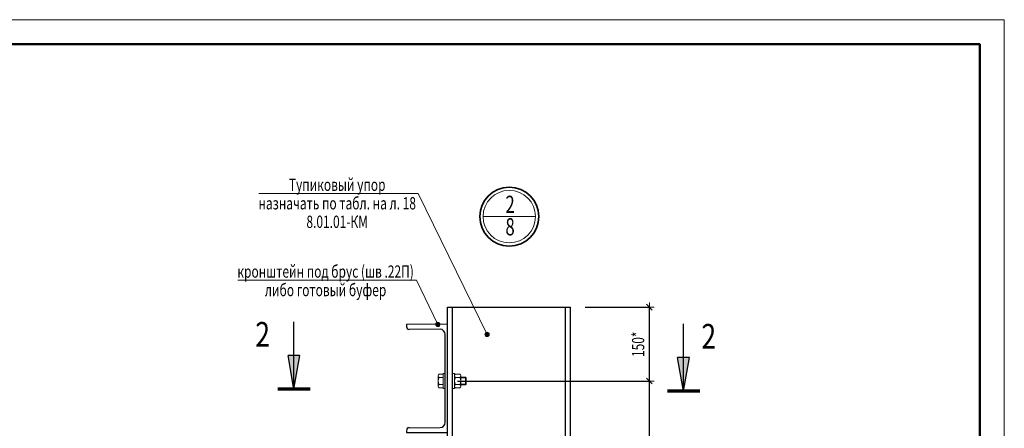
# Model space of a CAD drawing. Units: metres. Extents: x -96 to 731, y -481 to 24.
# Drawn here: x -35 to -33, y 1 to 2 of the extents above; entities that cross this region are included whole.
import ezdxf

# ---------------------------------------------------------------- set-up
doc = ezdxf.new("R2010")
doc.units = ezdxf.units.M
doc.header["$PDMODE"] = 65
doc.layers.add('Standard', color=7, linetype='Continuous', lineweight=25)
doc.layers.add('Стена', color=7, linetype='Continuous', lineweight=50)
doc.styles.add('ARIAL', font='arial.ttf')
doc.dimstyles.new('__________42', dxfattribs={"dimtxt": 0.025, "dimasz": 0.02, "dimexe": 0, "dimexo": 0, "dimgap": 0.0125, "dimtad": 2, "dimdec": 0, "dimlfac": 1000, "dimrnd": 1, "dimzin": 12, "dimdsep": 46, "dimtxsty": 'ARIAL', "dimblk1": 'ALL_ML_STRICH', "dimblk2": 'ALL_ML_STRICH', "dimsah": 1, "dimcen": 0, "dimclrd": 7, "dimclre": 7, "dimclrt": 7, "dimadec": 0, "dimazin": 0, "dimtfac": 1, "dimtdec": 0, "dimtix": 1, "dimtmove": 2, "dimatfit": 3, "dimfxl": 0, "dimtzin": 0, "dimlwd": 0, "dimlwe": 13, "dimarcsym": 0})
doc.dimstyles.new('__________43', dxfattribs={"dimtxt": 0.025, "dimasz": 0.02, "dimexe": 0, "dimexo": 0, "dimgap": 0.0125, "dimtad": 2, "dimdec": 0, "dimlfac": 1000, "dimrnd": 1, "dimzin": 12, "dimdsep": 46, "dimtxsty": 'ARIAL', "dimblk1": 'ALL_ML_STRICH', "dimblk2": 'ALL_ML_STRICH', "dimsah": 1, "dimcen": 0, "dimclrd": 7, "dimclre": 7, "dimclrt": 7, "dimadec": 0, "dimazin": 0, "dimtfac": 1, "dimtdec": 0, "dimtix": 1, "dimtmove": 2, "dimatfit": 3, "dimfxl": 0, "dimtzin": 0, "dimlwd": 0, "dimlwe": 13, "dimarcsym": 0})

# ---------------------------------------------------------------- blocks, each defined once
blk = doc.blocks.new('СЛОЖНЫЙ_ОБЪЕКТ_1443')
at = {"layer": 'Standard', "color": 220, "linetype": 'Continuous', "lineweight": 13}
for p, q in [((-39.1817, 1.7755), (-33.2417, 1.7755)), ((-33.2417, 1.7755), (-33.2417, -2.4245))]:
    blk.add_line(p, q, dxfattribs=at)
at = {"layer": 'Standard', "color": 220, "linetype": 'Continuous', "lineweight": 50}
blk.add_lwpolyline([(-35.1417, -2.3745), (-38.9817, -2.3745), (-38.9817, 1.7255), (-33.2917, 1.7255), (-33.2917, -1.8245), (-35.1417, -1.8245), (-35.1417, -2.3745)], close=True, dxfattribs=at)
at = {"layer": 'Standard', "color": 220, "linetype": 'Continuous', "lineweight": 35}
blk.add_lwpolyline([(-35.1417, -2.3745), (-38.9817, -2.3745), (-38.9817, 1.7255), (-33.2917, 1.7255), (-33.2917, -1.8245), (-35.1417, -1.8245), (-35.1417, -2.3745)], close=True, dxfattribs=at)
blk = doc.blocks.new('СЛОЖНЫЙ_ОБЪЕКТ_1641')
at = {"layer": 'Standard', "linetype": 'Continuous', "lineweight": 25, "true_color": 0x001014}
blk.add_hatch(color=168, dxfattribs=at).paths.add_polyline_path([(-34.6874, 1.0243), (-34.6752, 1.0927), (-34.6996, 1.0927)])
at = {"layer": 'Standard', "color": 180, "linetype": 'Continuous', "lineweight": 25}
for q in [(-34.6874, 1.1612), (-34.6996, 1.0927)]:
    blk.add_line((-34.6874, 1.0243), q, dxfattribs=at)
at = {"layer": 'Standard', "color": 180, "linetype": 'Continuous', "lineweight": 70}
blk.add_line((-34.6546, 1.0243), (-34.7202, 1.0243), dxfattribs=at)
at = {"layer": 'Standard', "color": 180, "linetype": 'Continuous', "lineweight": 25}
blk.add_lwpolyline([(-34.6874, 1.0243), (-34.6752, 1.0927), (-34.6996, 1.0927)], dxfattribs=at)
blk = doc.blocks.new('СЛОЖНЫЙ_ОБЪЕКТ_1643')
at = {"layer": 'Standard', "color": 7, "linetype": 'Continuous', "lineweight": 13}
for p, q in [((-34.394, 1.051), (-34.394, 1.0302)), ((-34.384, 1.0544), (-34.392, 1.0544)), ((-34.384, 1.0475), (-34.392, 1.0475)), ((-34.384, 1.0561), (-34.384, 1.0251)), ((-34.384, 1.0561), (-34.38, 1.0561)), ((-34.384, 1.026), (-34.384, 1.0537)), ((-34.38, 1.0561), (-34.38, 1.0251)), ((-34.384, 1.0336), (-34.392, 1.0336)), ((-34.392, 1.0267), (-34.384, 1.0267)), ((-34.384, 1.0251), (-34.38, 1.0251))]:
    blk.add_line(p, q, dxfattribs=at)
for centre, radius, start, end in [((-34.39, 1.051), 0.004, 120, 240), ((-34.381, 1.0406), 0.013, 147.7958, 212.2042), ((-34.39, 1.0302), 0.004, 120, 240)]:
    blk.add_arc(centre, radius, start, end, dxfattribs=at)
blk = doc.blocks.new('СЛОЖНЫЙ_ОБЪЕКТ_1644')
at = {"layer": 'Standard', "color": 7, "linetype": 'Continuous', "lineweight": 13}
for p, q in [((-34.3648, 1.0561), (-34.3608, 1.0561)), ((-34.3648, 1.0561), (-34.3648, 1.0251)), ((-34.3608, 1.0561), (-34.3608, 1.0251)), ((-34.3498, 1.0544), (-34.3588, 1.0544)), ((-34.3498, 1.0475), (-34.3588, 1.0475)), ((-34.3478, 1.051), (-34.3478, 1.0302)), ((-34.3478, 1.0486), (-34.3381, 1.0486)), ((-34.3368, 1.0472), (-34.3478, 1.0472)), ((-34.3368, 1.0472), (-34.3381, 1.0486)), ((-34.3381, 1.0486), (-34.3381, 1.0326)), ((-34.3368, 1.034), (-34.3368, 1.0472)), ((-34.3648, 1.0251), (-34.3608, 1.0251)), ((-34.3498, 1.0336), (-34.3588, 1.0336)), ((-34.3588, 1.0267), (-34.3498, 1.0267)), ((-34.3368, 1.034), (-34.3478, 1.034)), ((-34.3478, 1.0326), (-34.3381, 1.0326)), ((-34.3368, 1.034), (-34.3381, 1.0326))]:
    blk.add_line(p, q, dxfattribs=at)
for centre, radius, start, end in [((-34.3568, 1.051), 0.004, 120, 240), ((-34.3478, 1.0406), 0.013, 147.7958, 212.2042), ((-34.3518, 1.051), 0.004, 300, 60), ((-34.3608, 1.0406), 0.013, 327.7957, 32.2042), ((-34.3568, 1.0302), 0.004, 120, 240), ((-34.3518, 1.0302), 0.004, 300, 60)]:
    blk.add_arc(centre, radius, start, end, dxfattribs=at)
blk = doc.blocks.new('СЛОЖНЫЙ_ОБЪЕКТ_1645')
at = {"layer": 'Standard', "color": 7, "linetype": 'Continuous', "lineweight": 25}
for p, q in [((-34.3748, 0.6906), (-34.3748, 1.1906)), ((-34.3748, 1.1906), (-34.1248, 1.1906)), ((-34.3648, 0.6906), (-34.3648, 1.1906)), ((-34.1348, 0.6906), (-34.1348, 1.1906)), ((-34.1248, 0.6906), (-34.1248, 1.1906)), ((-34.3748, 1.1559), (-34.4584, 1.1556)), ((-34.4584, 1.1556), (-34.4584, 1.1516)), ((-34.3897, 1.1459), (-34.4528, 1.1456)), ((-34.3748, 0.9359), (-34.3748, 1.1559)), ((-34.38, 0.9564), (-34.38, 1.1354)), ((-34.4528, 0.9456), (-34.3897, 0.9459)), ((-34.4584, 0.9396), (-34.4584, 0.9356)), ((-34.4584, 0.9356), (-34.3748, 0.9359)), ((-34.4748, 0.7006), (-34.3848, 0.7906)), ((-34.3848, 0.7906), (-34.3748, 0.7906)), ((-34.3748, 0.7906), (-34.3748, 0.6906)), ((-34.4748, 0.6906), (-34.4748, 0.7006)), ((-34.3748, 0.6906), (-34.4748, 0.6906))]:
    blk.add_line(p, q, dxfattribs=at)
for centre, major_axis, start_param, end_param in [((-34.4528, 1.1516), (-0.00017, -0.006), 4.742074, 6.31287), ((-34.3897, 1.1354), (-0.0003, -0.0105), 1.600481, 3.171277), ((-34.4528, 0.9396), (-0.00017, -0.006), 3.171277, 4.742074), ((-34.3897, 0.9564), (-0.0003, -0.0105), 0.029685, 1.600481)]:
    blk.add_ellipse(centre, major_axis=major_axis, ratio=0.92911, start_param=start_param, end_param=end_param, dxfattribs=at)
blk = doc.blocks.new('СЛОЖНЫЙ_ОБЪЕКТ_1674')
at = {"layer": 'Standard', "linetype": 'Continuous', "lineweight": 25, "true_color": 0x001014}
blk.add_hatch(color=168, dxfattribs=at).paths.add_polyline_path([(-33.8945, 1.0203), (-33.8823, 1.0887), (-33.9067, 1.0887)])
at = {"layer": 'Standard', "color": 180, "linetype": 'Continuous', "lineweight": 25}
for q in [(-33.8945, 1.1571), (-33.9067, 1.0887)]:
    blk.add_line((-33.8945, 1.0203), q, dxfattribs=at)
at = {"layer": 'Standard', "color": 180, "linetype": 'Continuous', "lineweight": 70}
blk.add_line((-33.8617, 1.0203), (-33.9273, 1.0203), dxfattribs=at)
at = {"layer": 'Standard', "color": 180, "linetype": 'Continuous', "lineweight": 25}
blk.add_lwpolyline([(-33.8945, 1.0203), (-33.8823, 1.0887), (-33.9067, 1.0887)], dxfattribs=at)
blk = doc.blocks.new('ALL_ML_STRICH')
at = {"color": 0, "linetype": 'ByBlock', "lineweight": -2}
for p, q in [((-1, 0), (0.5, 0)), ((-0.3, -0.3), (0.3, 0.3)), ((0, -0.5), (0, 0.5))]:
    blk.add_line(p, q, dxfattribs=at)
blk = doc.blocks.new('*D2789')
at = {"layer": 'DEFPOINTS', "color": 7, "linetype": 'Continuous', "lineweight": 13, "transparency": 16777216}
for p in [(-34.3748, 1.0406), (-34.0252, 0.6906), (-33.9641, 0.6906)]:
    blk.add_point(p, dxfattribs=at)
at = {"layer": 'Standard', "color": 7, "linetype": 'Continuous', "lineweight": -2, "transparency": 16777216}
for p, q in [((-34.3548, 1.0406), (-33.9641, 1.0406)), ((-33.9641, 0.6906), (-33.9641, 1.0406)), ((-34.0052, 0.6906), (-33.9641, 0.6906))]:
    blk.add_line(p, q, dxfattribs=at)
at = {"layer": 'Standard', "color": 7, "linetype": 'Continuous', "lineweight": 13, "transparency": 16777216, "xscale": 0.02, "yscale": 0.02, "zscale": 0.02}
for p, rotation in [((-33.9641, 1.0406), 90), ((-33.9641, 0.6906), 270)]:
    blk.add_blockref('ALL_ML_STRICH', p, dxfattribs=dict(at, rotation=rotation))
at = {"layer": 'Standard', "color": 7, "linetype": 'Continuous', "lineweight": 13, "transparency": 16777216, "insert": (-34.0061, 0.7522), "char_height": 0.025, "width": 0.00125, "attachment_point": 1, "rotation": 90, "line_spacing_factor": 0.60241, "style": 'ARIAL'}
blk.add_mtext('\\W0.71;по заданию на кран', dxfattribs=at)
blk = doc.blocks.new('*D2790')
at = {"layer": 'DEFPOINTS', "color": 7, "linetype": 'Continuous', "lineweight": 13, "transparency": 16777216}
for p in [(-34.1148, 1.1906), (-34.3748, 1.0406), (-33.9641, 1.0406)]:
    blk.add_point(p, dxfattribs=at)
at = {"layer": 'Standard', "color": 7, "linetype": 'Continuous', "lineweight": -2, "transparency": 16777216}
for p, q in [((-34.0948, 1.1906), (-33.9641, 1.1906)), ((-33.9641, 1.0406), (-33.9641, 1.1906)), ((-34.3548, 1.0406), (-33.9641, 1.0406))]:
    blk.add_line(p, q, dxfattribs=at)
at = {"layer": 'Standard', "color": 7, "linetype": 'Continuous', "lineweight": 13, "transparency": 16777216, "xscale": 0.02, "yscale": 0.02, "zscale": 0.02}
for p, rotation in [((-33.9641, 1.1906), 90), ((-33.9641, 1.0406), 270)]:
    blk.add_blockref('ALL_ML_STRICH', p, dxfattribs=dict(at, rotation=rotation))
at = {"layer": 'Standard', "color": 7, "linetype": 'Continuous', "lineweight": 13, "transparency": 16777216, "insert": (-33.987, 1.1154), "char_height": 0.025, "width": 0.071429, "attachment_point": 5, "rotation": 90, "style": 'ARIAL'}
blk.add_mtext('\\W0.71;\\A1;{150*}', dxfattribs=at)
blk = doc.blocks.new('СЛОЖНЫЙ_ОБЪЕКТ_3336')
at = {"layer": 'Standard', "linetype": 'Continuous', "lineweight": 13, "true_color": 0x000000}
blk.add_hatch(color=18, dxfattribs=at).paths.add_polyline_path([(-34.3973, 1.1591), (-34.3972, 1.1592), (-34.3966, 1.1596), (-34.3959, 1.1599), (-34.3952, 1.1601), (-34.3944, 1.1602), (-34.3937, 1.1601), (-34.393, 1.1599), (-34.3923, 1.1596), (-34.3916, 1.1592), (-34.3911, 1.1586), (-34.3907, 1.158), (-34.3904, 1.1573), (-34.3902, 1.1566), (-34.3901, 1.1558), (-34.3902, 1.1551), (-34.3904, 1.1544), (-34.3907, 1.1537), (-34.3911, 1.153), (-34.3916, 1.1525), (-34.3923, 1.1521), (-34.393, 1.1518), (-34.3937, 1.1516), (-34.3944, 1.1515), (-34.3952, 1.1516), (-34.3959, 1.1518), (-34.3966, 1.1521), (-34.3972, 1.1525), (-34.3978, 1.153), (-34.3982, 1.1537), (-34.3985, 1.1544), (-34.3987, 1.1551), (-34.3988, 1.1558), (-34.3987, 1.1566), (-34.3985, 1.1573), (-34.3982, 1.158), (-34.3978, 1.1586)], flags=16)
at = {"layer": 'Standard', "color": 7, "linetype": 'Continuous', "lineweight": 13}
blk.add_lwpolyline([(-34.8014, 1.2457), (-34.4384, 1.2457), (-34.3944, 1.1558)], dxfattribs=at)
blk.add_circle((-34.3944, 1.1558), 0.00434, dxfattribs=at)
at = {"layer": 'Standard', "color": 7, "linetype": 'Continuous', "lineweight": 13, "insert": (-34.6231, 1.2758), "char_height": 0.025, "width": 0.359826, "attachment_point": 2, "rotation": 0.0036, "line_spacing_factor": 0.903614, "style": 'ARIAL'}
blk.add_mtext('{\\fArial|i0|b0;\\H0.025000;\\W0.714286;\\C7;кронштейн под брус (шв .22П)}\\P{\\fArial|i0|b0;\\H0.025000;\\W0.714286;\\C7;либо готовый буфер}\\P', dxfattribs=at)
blk = doc.blocks.new('СЛОЖНЫЙ_ОБЪЕКТ_3337')
at = {"layer": 'Standard', "linetype": 'Continuous', "lineweight": 13, "true_color": 0x000000}
blk.add_hatch(color=18, dxfattribs=at).paths.add_polyline_path([(-34.2974, 1.1385), (-34.2973, 1.1386), (-34.2967, 1.1391), (-34.296, 1.1394), (-34.2953, 1.1396), (-34.2945, 1.1396), (-34.2937, 1.1396), (-34.293, 1.1394), (-34.2923, 1.1391), (-34.2917, 1.1386), (-34.2912, 1.1381), (-34.2907, 1.1375), (-34.2904, 1.1368), (-34.2902, 1.136), (-34.2902, 1.1353), (-34.2902, 1.1345), (-34.2904, 1.1338), (-34.2907, 1.1331), (-34.2912, 1.1325), (-34.2917, 1.132), (-34.2923, 1.1315), (-34.293, 1.1312), (-34.2937, 1.131), (-34.2945, 1.131), (-34.2953, 1.131), (-34.296, 1.1312), (-34.2967, 1.1315), (-34.2973, 1.132), (-34.2978, 1.1325), (-34.2983, 1.1331), (-34.2986, 1.1338), (-34.2988, 1.1345), (-34.2988, 1.1353), (-34.2988, 1.136), (-34.2986, 1.1368), (-34.2983, 1.1375), (-34.2978, 1.1381)], flags=16)
at = {"layer": 'Standard', "color": 7, "linetype": 'Continuous', "lineweight": 13}
blk.add_lwpolyline([(-34.7588, 1.4222), (-34.4349, 1.4222), (-34.2945, 1.1353)], dxfattribs=at)
blk.add_circle((-34.2945, 1.1353), 0.00434, dxfattribs=at)
at = {"layer": 'Standard', "color": 7, "linetype": 'Continuous', "lineweight": 13, "insert": (-34.5995, 1.4523), "char_height": 0.025, "width": 0.326793, "attachment_point": 2, "rotation": 0.0036, "line_spacing_factor": 0.903614, "style": 'ARIAL'}
blk.add_mtext('{\\fArial|i0|b0;\\H0.025000;\\W0.714286;\\C7;Тупиковый упор}\\P{\\fArial|i0|b0;\\H0.025000;\\W0.714286;\\C7;назначать по табл. на л. 18}\\P{\\fArial|i0|b0;\\H0.025000;\\W0.714286;\\C7;8.01.01-КМ}\\P', dxfattribs=at)

msp = doc.modelspace()

# ---------------------------------------------------------------- linework, layer by layer
at = {"layer": 'Standard', "color": 220, "linetype": 'Continuous', "lineweight": 13}
msp.add_line((-34.1959, 1.375), (-34.3028, 1.375), dxfattribs=at)
msp.add_circle((-34.2493, 1.375), 0.0534, dxfattribs=at)
at = {"layer": 'Стена', "color": 220, "linetype": 'Continuous', "lineweight": 35}
msp.add_circle((-34.2493, 1.375), 0.06, dxfattribs=at)

# ---------------------------------------------------------------- block references
at = {"layer": 'Standard', "color": 220, "linetype": 'Continuous', "lineweight": 50}
msp.add_blockref('СЛОЖНЫЙ_ОБЪЕКТ_1443', (0, 0), dxfattribs=at)
at = {"layer": 'Standard', "color": 7, "linetype": 'Continuous', "lineweight": 13}
for name in ['СЛОЖНЫЙ_ОБЪЕКТ_3337', 'СЛОЖНЫЙ_ОБЪЕКТ_3336', 'СЛОЖНЫЙ_ОБЪЕКТ_1643', 'СЛОЖНЫЙ_ОБЪЕКТ_1644']:
    msp.add_blockref(name, (0, 0), dxfattribs=at)
at = {"layer": 'Standard', "color": 7, "linetype": 'Continuous', "lineweight": 25}
msp.add_blockref('СЛОЖНЫЙ_ОБЪЕКТ_1645', (0, 0), dxfattribs=at)
at = {"layer": 'Standard', "color": 180, "linetype": 'Continuous', "lineweight": 25}
for name in ['СЛОЖНЫЙ_ОБЪЕКТ_1641', 'СЛОЖНЫЙ_ОБЪЕКТ_1674']:
    msp.add_blockref(name, (0, 0), dxfattribs=at)

# ---------------------------------------------------------------- texts
at = {"layer": 'Standard', "color": 220, "linetype": 'Continuous', "lineweight": 25, "insert": (-34.2476, 1.4175), "char_height": 0.035, "width": 0.031962, "attachment_point": 2, "line_spacing_factor": 0.783133, "style": 'ARIAL'}
msp.add_mtext('{\\fArial|i0|b0;\\H0.035000;\\W0.714286;\\C220;2}\\P{\\fArial|i0|b0;\\H0.035000;\\W0.714286;\\C220;8}\\P', dxfattribs=at)
at = {"layer": 'Standard', "color": 180, "linetype": 'Continuous', "lineweight": 50, "char_height": 0.05, "width": 0.051139, "attachment_point": 8, "rotation": 359.9998, "style": 'ARIAL'}
for insert in [(-34.7512, 1.1107), (-33.8432, 1.1067)]:
    msp.add_mtext('\\W0.79;2', dxfattribs=dict(at, insert=insert))

# ---------------------------------------------------------------- dimensions: what is measured, and where the dimension line sits
at = {"layer": 'Standard', "color": 7, "linetype": 'Continuous', "lineweight": 13}
dim = msp.add_linear_dim(base=(-33.9641, 1.1906), p1=(-34.3548, 1.0406), p2=(-34.0948, 1.1906), angle=90, dimstyle='__________43', override={"dimpost": '<>*', "dimclrd": 7, "dimclre": 7, "dimclrt": 7, "dimlwd": 0, "dimlwe": 13}, dxfattribs=at)
dim.commit()
dim.dimension.update_dxf_attribs({"geometry": '*D2790', "text_midpoint": (-33.987, 1.1154), "dimtype": 160})
dim = msp.add_linear_dim(base=(-33.9641, 1.0406), p1=(-34.0052, 0.6906), p2=(-34.3548, 1.0406), angle=90, text='\\W0.71;по заданию на кран', dimstyle='__________42', override={"dimpost": '<>*', "dimclrd": 7, "dimclre": 7, "dimclrt": 7, "dimlwd": 0, "dimlwe": 13}, dxfattribs=at)
dim.commit()
dim.dimension.update_dxf_attribs({"geometry": '*D2789', "text_midpoint": (-33.9766, 0.8656), "dimtype": 160})

doc.saveas('drawing.dxf')
